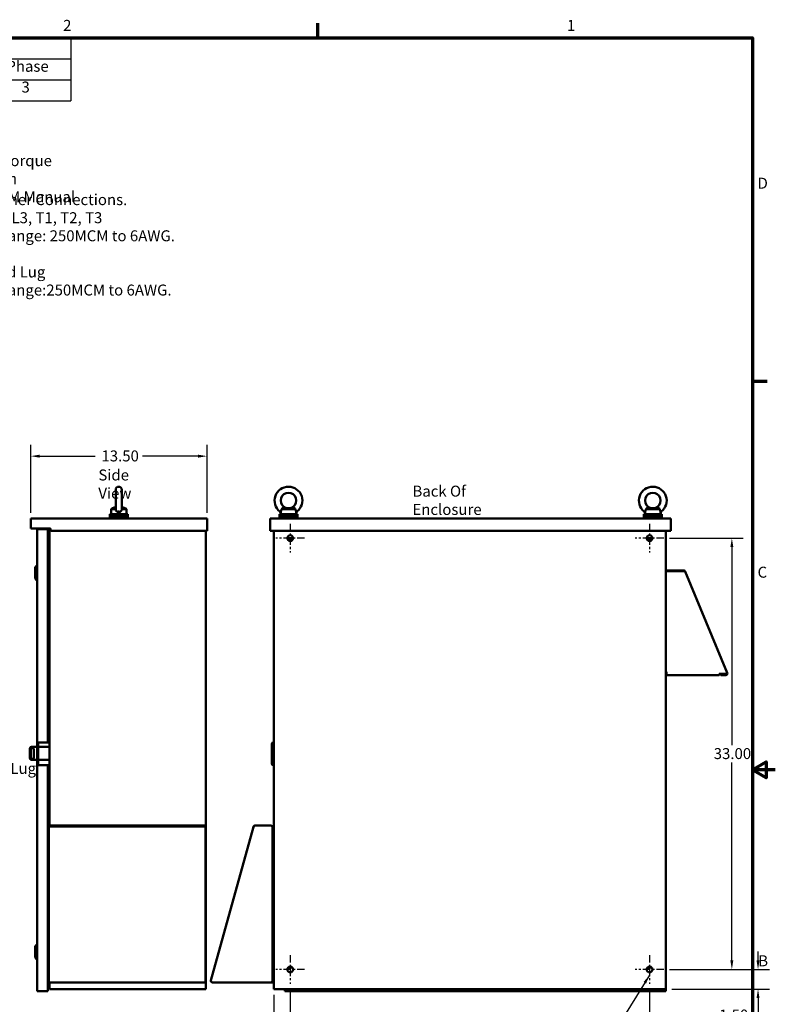
# Model space of a CAD drawing. Units: inches. Extents: x 2.2 to 96.8, y 1.1 to 75.4.
# Drawn here: x 59.6 to 96.8, y 26.7 to 75.1 of the extents above; entities that cross this region are included whole.
import ezdxf

# ---------------------------------------------------------------- set-up
doc = ezdxf.new("R2010")
doc.units = ezdxf.units.IN
doc.header["$LTSCALE"] = 4.5
doc.header["$MEASUREMENT"] = 0
doc.linetypes.add('CHAIN', pattern=[0.7087, 0.4724, -0.0591, 0.1181, -0.0591])
for name, color, linetype, lineweight in [('Border (ANSI)', 7, 'Continuous', 70), ('Center Mark (ANSI)', 7, 'Continuous', 25), ('Dimension (ANSI)', 7, 'Continuous', 25), ('Symbol (ANSI)', 7, 'Continuous', 25), ('Visible (ANSI)', 7, 'Continuous', 50)]:
    doc.layers.add(name, color=color, linetype=linetype, lineweight=lineweight)
doc.styles.add('Note Text (ANSI)', font='tahoma.ttf')
doc.dimstyles.new('Default (ANSI)', dxfattribs={"dimscale": 4.5, "dimtxt": 0.12, "dimasz": 0.098425, "dimexe": 0.125, "dimexo": 0.0625, "dimgap": 0.031496, "dimtad": 0, "dimtih": 1, "dimtoh": 1, "dimrnd": 1e-08, "dimzin": 4, "dimdsep": 46, "dimtxsty": 'Note Text (ANSI)', "dimcen": 0.09, "dimdle": 0.393701, "dimclrd": 256, "dimclre": 256, "dimclrt": 256, "dimadec": 0, "dimazin": 1, "dimtfac": 1, "dimtofl": 0, "dimtmove": 0, "dimatfit": 3, "dimfxl": 1, "dimtolj": 1, "dimtzin": 4, "dimlwd": -1, "dimlwe": -1, "dimarcsym": 0})
doc.dimstyles.new('Default (ANSI)$7', dxfattribs={"dimscale": 4.5, "dimtxt": 0.12, "dimasz": 0.098425, "dimexe": 0.125, "dimexo": 0.0625, "dimgap": 0.031496, "dimtad": 0, "dimtih": 1, "dimtoh": 1, "dimrnd": 1e-08, "dimzin": 4, "dimdsep": 46, "dimtxsty": 'Note Text (ANSI)', "dimcen": 0.09, "dimdle": 0.393701, "dimclrd": 256, "dimclre": 256, "dimclrt": 256, "dimadec": 0, "dimazin": 1, "dimtfac": 1, "dimtofl": 0, "dimtmove": 0, "dimatfit": 3, "dimfxl": 1, "dimtolj": 1, "dimtzin": 4, "dimlwd": -1, "dimlwe": -1, "dimarcsym": 0})

# ---------------------------------------------------------------- blocks, each defined once
blk = doc.blocks.new('Borders Default Border')
at = {"layer": 'Border (ANSI)'}
for p, q in [((16.5, 16.5), (16.5, 16.66)), ((21.25, 12.75), (21.41, 12.75))]:
    blk.add_line(p, q, dxfattribs=at)
at = {"layer": 'Border (ANSI)', "flags": 128}
for points in [[(0.75, 0.5), (0.75, 16.5), (21.25, 16.5), (21.25, 0.5), (0.75, 0.5)], [(21.5, 8.5), (21.25, 8.5), (21.4, 8.587), (21.4, 8.413), (21.25, 8.5)]]:
    blk.add_lwpolyline(points, dxfattribs=at)
at = {"layer": 'Border (ANSI)', "char_height": 0.12, "attachment_point": 7, "style": 'Note Text (ANSI)'}
for s, insert in [('2', (13.714, 16.54)), ('1', (19.223, 16.54)), ('D', (21.306, 14.815)), ('C', (21.306, 10.563)), ('B', (21.313, 6.315))]:
    blk.add_mtext(s, dxfattribs=dict(at, insert=insert))
blk = doc.blocks.new('*D12')
at = {"layer": 'Defpoints', "color": 0, "transparency": 16777216}
for p in [(60.124, 53.679), (60.124, 50.61), (68.796, 50.61)]:
    blk.add_point(p, dxfattribs=at)
at = {"layer": 'Dimension (ANSI)', "transparency": 16777216}
for p, q in [((60.124, 50.891), (60.124, 54.242)), ((68.796, 50.891), (68.796, 54.242)), ((60.567, 53.679), (63.294, 53.679)), ((68.353, 53.679), (65.626, 53.679))]:
    blk.add_line(p, q, dxfattribs=at)
for points in [[(60.567, 53.753), (60.567, 53.605), (60.124, 53.679)], [(68.353, 53.753), (68.353, 53.605), (68.796, 53.679)]]:
    blk.add_solid(points, dxfattribs=at)
at = {"layer": 'Dimension (ANSI)', "transparency": 16777216, "insert": (63.436, 53.961), "char_height": 0.54, "attachment_point": 1, "style": 'Note Text (ANSI)'}
blk.add_mtext('\\A1; \\fTahoma|b0|i0;13.50', dxfattribs=at)
blk = doc.blocks.new('*D13')
at = {"layer": 'Defpoints', "color": 0, "transparency": 16777216}
for p in [(91.271, 49.646), (91.271, 28.432), (94.612, 28.432)]:
    blk.add_point(p, dxfattribs=at)
at = {"layer": 'Dimension (ANSI)', "transparency": 16777216}
for p, q in [((91.552, 49.646), (95.174, 49.646)), ((94.612, 49.203), (94.612, 39.462)), ((94.612, 28.875), (94.612, 38.616)), ((91.552, 28.432), (95.174, 28.432))]:
    blk.add_line(p, q, dxfattribs=at)
for points in [[(94.538, 49.203), (94.685, 49.203), (94.612, 49.646)], [(94.538, 28.875), (94.685, 28.875), (94.612, 28.432)]]:
    blk.add_solid(points, dxfattribs=at)
at = {"layer": 'Dimension (ANSI)', "transparency": 16777216, "insert": (93.721, 39.32), "char_height": 0.54, "attachment_point": 1, "style": 'Note Text (ANSI)'}
blk.add_mtext('\\A1;33.00', dxfattribs=at)
blk = doc.blocks.new('*D14')
at = {"layer": 'Defpoints', "color": 0, "transparency": 16777216}
for p in [(91.271, 28.432), (95.9, 28.432), (91.37, 27.467)]:
    blk.add_point(p, dxfattribs=at)
at = {"layer": 'Dimension (ANSI)', "transparency": 16777216}
for p, q in [((95.9, 28.875), (95.9, 29.317)), ((91.552, 28.432), (96.463, 28.432)), ((91.652, 27.467), (96.463, 27.467)), ((95.9, 27.024), (95.9, 26.178)), ((95.9, 26.178), (95.457, 26.178))]:
    blk.add_line(p, q, dxfattribs=at)
for points in [[(95.826, 28.875), (95.974, 28.875), (95.9, 28.432)], [(95.826, 27.024), (95.974, 27.024), (95.9, 27.467)]]:
    blk.add_solid(points, dxfattribs=at)
at = {"layer": 'Dimension (ANSI)', "transparency": 16777216, "insert": (93.986, 26.459), "char_height": 0.54, "attachment_point": 1, "style": 'Note Text (ANSI)'}
blk.add_mtext('\\A1;1.50', dxfattribs=at)
blk = doc.blocks.new('*D15')
at = {"layer": 'Defpoints', "color": 0, "transparency": 16777216}
for p in [(72.888, 27.728), (90.567, 27.728), (90.567, 25.47)]:
    blk.add_point(p, dxfattribs=at)
at = {"layer": 'Dimension (ANSI)', "transparency": 16777216}
for p, q in [((72.888, 27.446), (72.888, 24.908)), ((90.567, 27.446), (90.567, 24.908)), ((73.331, 25.47), (80.697, 25.47)), ((90.124, 25.47), (82.758, 25.47))]:
    blk.add_line(p, q, dxfattribs=at)
for points in [[(73.331, 25.544), (73.331, 25.396), (72.888, 25.47)], [(90.124, 25.544), (90.124, 25.396), (90.567, 25.47)]]:
    blk.add_solid(points, dxfattribs=at)
at = {"layer": 'Dimension (ANSI)', "transparency": 16777216, "insert": (80.839, 25.751), "char_height": 0.54, "attachment_point": 1, "style": 'Note Text (ANSI)'}
blk.add_mtext('\\A1;27.50', dxfattribs=at)
blk = doc.blocks.new('*D16')
at = {"layer": 'Defpoints', "color": 0, "transparency": 16777216}
for p in [(72.888, 27.728), (72.085, 27.467), (72.888, 25.47)]:
    blk.add_point(p, dxfattribs=at)
at = {"layer": 'Dimension (ANSI)', "transparency": 16777216}
for p, q in [((72.085, 27.186), (72.085, 24.908)), ((72.888, 27.446), (72.888, 24.908)), ((71.642, 25.47), (70.938, 25.47)), ((73.331, 25.47), (73.774, 25.47))]:
    blk.add_line(p, q, dxfattribs=at)
for points in [[(71.642, 25.544), (71.642, 25.396), (72.085, 25.47)], [(73.331, 25.544), (73.331, 25.396), (72.888, 25.47)]]:
    blk.add_solid(points, dxfattribs=at)
at = {"layer": 'Dimension (ANSI)', "transparency": 16777216, "insert": (69.476, 25.751), "char_height": 0.54, "attachment_point": 1, "style": 'Note Text (ANSI)'}
blk.add_mtext('\\A1;1.25', dxfattribs=at)
blk = doc.blocks.new('Table3')
at = {"layer": 'Symbol (ANSI)'}
for p, q in [((8.689, 16.5), (13.797, 16.5)), ((8.689, 16.5), (8.689, 16.271)), ((13.797, 16.5), (13.797, 16.271)), ((8.689, 16.271), (13.797, 16.271)), ((8.689, 16.271), (8.689, 16.043)), ((9.087, 16.271), (9.087, 16.043)), ((9.663, 16.271), (9.663, 16.043)), ((10.466, 16.271), (10.466, 16.043)), ((11.97, 16.271), (11.97, 16.043)), ((12.418, 16.271), (12.418, 16.043)), ((12.797, 16.271), (12.797, 16.043)), ((13.797, 16.271), (13.797, 16.043)), ((8.689, 16.043), (13.797, 16.043)), ((8.689, 16.043), (8.689, 15.814)), ((9.087, 16.043), (9.087, 15.814)), ((9.663, 16.043), (9.663, 15.814)), ((10.466, 16.043), (10.466, 15.814)), ((11.97, 16.043), (11.97, 15.814)), ((12.418, 16.043), (12.418, 15.814)), ((12.797, 16.043), (12.797, 15.814)), ((13.797, 16.043), (13.797, 15.814)), ((8.689, 15.814), (13.797, 15.814))]:
    blk.add_line(p, q, dxfattribs=at)
at = {"layer": 'Symbol (ANSI)', "char_height": 0.12, "attachment_point": 7, "style": 'Note Text (ANSI)'}
for s, insert in [('Unit Specifications', (10.588, 16.306)), ('HP', (8.799, 16.097)), ('kVar', (9.223, 16.093)), ('Harmonic', (9.731, 16.096)), ('Volt', (12.052, 16.093)), ('HZ.', (12.492, 16.097)), ('Phase', (13.094, 16.093)), ('Maximum Amps (A)', (10.513, 16.078)), ('125', (8.771, 15.866)), ('20', (9.294, 15.866)), ('5TH', (9.926, 15.867)), ('156', (11.101, 15.866)), ('480', (12.062, 15.866)), ('60', (12.524, 15.866)), ('3', (13.259, 15.866))]:
    blk.add_mtext(s, dxfattribs=dict(at, insert=insert))

msp = doc.modelspace()

# ---------------------------------------------------------------- linework, layer by layer
at = {"layer": 'Center Mark (ANSI)', "linetype": 'CHAIN', "ltscale": 0.1737}
for p, q in [((72.8883, 50.3498), (72.8883, 48.942)), ((90.5668, 50.3498), (90.5668, 48.942)), ((73.5922, 49.6459), (72.1843, 49.6459)), ((91.2707, 49.6459), (89.8629, 49.6459)), ((72.8883, 29.1356), (72.8883, 27.7277)), ((90.5668, 29.1356), (90.5668, 27.7277)), ((73.5922, 28.4316), (72.1843, 28.4316)), ((91.2707, 28.4316), (89.8629, 28.4316))]:
    msp.add_line(p, q, dxfattribs=at)
at = {"layer": 'Visible (ANSI)'}
for p, q in [((64.2988, 52.0258), (64.2988, 51.0838)), ((64.6025, 51.0838), (64.6025, 52.0258)), ((64.1216, 51.1147), (64.071, 51.0767)), ((64.071, 51.0767), (64.2993, 51.0767)), ((64.071, 50.8236), (64.071, 51.0767)), ((64.602, 51.0767), (64.8303, 51.0767)), ((64.7797, 51.1147), (64.8303, 51.0767)), ((64.8303, 50.8236), (64.8303, 51.0767)), ((72.4527, 51.0767), (73.149, 51.0767)), ((90.3755, 51.0767), (91.0718, 51.0767)), ((60.1242, 50.6102), (60.1242, 50.1281)), ((60.1242, 50.6102), (68.7964, 50.6102)), ((64.8942, 50.8236), (64.0071, 50.8236)), ((64.0071, 50.8236), (64.0071, 50.7561)), ((64.8942, 50.7561), (64.0071, 50.7561)), ((64.0071, 50.7561), (64.0071, 50.6886)), ((64.8942, 50.7561), (64.0071, 50.7561)), ((64.8942, 50.6886), (64.0071, 50.6886)), ((64.0071, 50.6886), (64.0071, 50.6211)), ((64.8942, 50.6886), (64.0071, 50.6886)), ((64.0071, 50.6211), (64.8942, 50.6211)), ((64.0071, 50.6102), (64.0071, 50.6211)), ((64.8942, 50.6211), (64.0071, 50.6211)), ((64.8942, 50.8236), (64.8942, 50.7561)), ((64.8942, 50.7561), (64.8942, 50.6886)), ((64.8942, 50.6886), (64.8942, 50.6211)), ((64.8942, 50.6102), (64.8942, 50.6211)), ((68.7964, 50.6102), (68.7964, 50.0085)), ((71.9073, 50.6102), (71.9073, 50.0085)), ((71.9073, 50.6102), (91.6173, 50.6102)), ((73.2444, 50.8236), (72.3573, 50.8236)), ((72.3573, 50.8236), (72.3573, 50.7561)), ((73.2444, 50.7561), (72.3573, 50.7561)), ((72.3573, 50.7561), (72.3573, 50.6886)), ((73.2444, 50.7561), (72.3573, 50.7561)), ((73.2444, 50.6886), (72.3573, 50.6886)), ((72.3573, 50.6886), (72.3573, 50.6211)), ((73.2444, 50.6886), (72.3573, 50.6886)), ((72.3573, 50.6211), (73.2444, 50.6211)), ((72.3573, 50.6102), (72.3573, 50.6211)), ((73.2444, 50.6211), (72.3573, 50.6211)), ((73.1805, 50.8236), (73.1805, 50.8471)), ((73.2444, 50.8236), (73.2444, 50.7561)), ((73.2444, 50.7561), (73.2444, 50.6886)), ((73.2444, 50.6886), (73.2444, 50.6211)), ((73.2444, 50.6102), (73.2444, 50.6211)), ((91.1673, 50.8236), (90.2801, 50.8236)), ((90.2801, 50.8236), (90.2801, 50.7561)), ((91.1673, 50.7561), (90.2801, 50.7561)), ((90.2801, 50.7561), (90.2801, 50.6886)), ((91.1673, 50.7561), (90.2801, 50.7561)), ((91.1673, 50.6886), (90.2801, 50.6886)), ((90.2801, 50.6886), (90.2801, 50.6211)), ((91.1673, 50.6886), (90.2801, 50.6886)), ((90.2801, 50.6211), (91.1673, 50.6211)), ((90.2801, 50.6102), (90.2801, 50.6211)), ((91.1673, 50.6211), (90.2801, 50.6211)), ((91.1033, 50.8236), (91.1033, 50.8471)), ((91.1673, 50.8236), (91.1673, 50.7561)), ((91.1673, 50.7561), (91.1673, 50.6886)), ((91.1673, 50.6886), (91.1673, 50.6211)), ((91.1673, 50.6102), (91.1673, 50.6211)), ((91.6173, 50.6102), (91.6173, 50.0085)), ((60.1242, 50.1281), (61.0581, 50.1281)), ((60.4338, 50.0279), (60.4338, 50.1082)), ((60.4371, 50.1082), (60.4338, 50.1082)), ((60.4338, 48.3404), (60.4338, 50.0279)), ((60.4371, 50.1082), (60.4371, 50.0895)), ((60.4371, 50.0895), (60.5316, 50.0895)), ((60.4371, 50.0895), (60.4371, 39.6013)), ((60.9693, 50.0895), (60.5316, 50.0895)), ((60.9693, 50.0393), (60.9693, 50.0895)), ((60.9693, 50.0895), (60.9693, 50.0895)), ((60.9693, 50.0895), (60.9693, 39.6013)), ((60.9693, 50.0393), (60.9693, 50.0393)), ((61.0465, 50.1281), (61.0465, 39.3833)), ((61.0966, 50.0895), (61.0966, 50.0471)), ((61.1352, 50.0085), (68.7964, 50.0085)), ((68.7269, 50.0085), (68.7269, 27.4673)), ((71.9073, 50.0085), (91.6173, 50.0085)), ((72.0847, 50.0085), (72.0847, 27.4673)), ((91.3704, 50.0085), (91.3704, 27.4673)), ((91.3704, 50.0085), (91.3704, 48.016)), ((60.9963, 49.6961), (60.9693, 49.6961)), ((61.0465, 49.6459), (60.9963, 49.6459)), ((73.0297, 49.6459), (72.788, 49.6459)), ((72.8883, 49.5045), (72.8883, 49.6459)), ((90.6671, 49.6459), (90.4254, 49.6459)), ((90.5668, 49.6459), (90.5668, 49.5045)), ((60.3358, 48.2143), (60.4118, 48.2903)), ((60.3358, 47.6575), (60.3358, 48.2143)), ((60.4118, 47.5816), (60.4118, 48.2903)), ((60.4118, 48.2903), (60.4371, 48.2903)), ((60.4338, 48.2903), (60.4338, 48.3404)), ((91.3704, 48.016), (91.4437, 48.016)), ((91.4083, 48.0545), (92.246, 48.0545)), ((91.4083, 48.0545), (91.4083, 48.0192)), ((92.246, 48.0192), (91.4083, 48.0192)), ((92.2314, 48.016), (91.4437, 48.016)), ((92.2694, 48.0112), (92.2909, 48.0393)), ((92.3096, 48.0184), (92.299, 48.0121)), ((92.3114, 48.016), (92.301, 48.0116)), ((92.3114, 48.0159), (92.3143, 48.0089)), ((92.3143, 48.0089), (94.381, 43.0139)), ((60.3358, 47.6575), (60.4118, 47.5816)), ((60.4118, 47.5816), (60.4371, 47.5816)), ((91.3704, 43.0242), (91.4437, 43.0242)), ((93.9881, 42.9117), (91.3704, 42.9117)), ((91.3704, 42.9117), (91.3704, 27.3645)), ((93.9881, 42.98), (94.315, 42.98)), ((93.9881, 42.98), (93.9881, 42.9117)), ((93.9881, 42.946), (93.9901, 42.946)), ((93.9901, 42.98), (93.9901, 42.946)), ((94.0652, 42.946), (93.9901, 42.946)), ((94.3127, 42.947), (94.0652, 42.947)), ((94.0652, 42.947), (94.0652, 42.9117)), ((94.0652, 42.9117), (94.3127, 42.9117)), ((94.1136, 42.947), (94.1136, 42.98)), ((94.1907, 42.98), (94.1907, 42.947)), ((94.3039, 42.947), (94.3039, 42.98)), ((94.3846, 42.9757), (94.3569, 42.9642)), ((94.381, 43.0139), (94.395, 42.98)), ((94.395, 42.98), (94.3846, 42.9757)), ((60.4326, 40.3263), (60.4326, 39.3833)), ((60.4326, 40.3263), (60.4371, 40.3263)), ((60.0822, 38.8208), (60.0822, 39.303)), ((60.1222, 38.8613), (60.1222, 39.2504)), ((60.1626, 39.3833), (60.4371, 39.3833)), ((60.2699, 39.2504), (60.2699, 38.8613)), ((60.4872, 39.6013), (60.4371, 39.6013)), ((60.4371, 39.5209), (60.4371, 39.6013)), ((60.4371, 39.5209), (60.4371, 38.5566)), ((60.4872, 39.6013), (60.4872, 39.5209)), ((60.5373, 39.6013), (60.4872, 39.6013)), ((60.4872, 38.5566), (60.4872, 39.5209)), ((60.4872, 39.3833), (61.0465, 39.3833)), ((60.5373, 39.6013), (61.0465, 39.6013)), ((61.0465, 39.3833), (61.0465, 38.7405)), ((71.9754, 38.5566), (71.9754, 39.5209)), ((72.0557, 39.6013), (72.0847, 39.6013)), ((60.4371, 38.7405), (60.1626, 38.7405)), ((60.4326, 38.7405), (60.4326, 38.0763)), ((60.4371, 38.4763), (60.4371, 38.5566)), ((60.4872, 38.4763), (60.4371, 38.4763)), ((60.4371, 38.4763), (60.4371, 27.3645)), ((61.0465, 38.7405), (60.4872, 38.7405)), ((60.4872, 38.5566), (60.4872, 38.4763)), ((60.4872, 38.4763), (60.5373, 38.4763)), ((60.5373, 38.4763), (61.0465, 38.4763)), ((60.9693, 38.4763), (60.9693, 27.3645)), ((61.0465, 38.7405), (61.0465, 35.506)), ((72.0847, 38.4763), (72.0557, 38.4763)), ((60.4371, 37.9125), (60.4306, 37.9125)), ((60.4306, 37.9125), (60.4306, 35.9864)), ((60.4371, 38.0763), (60.4326, 38.0763)), ((60.4371, 35.9864), (60.4306, 35.9864)), ((61.0046, 35.4543), (61.0046, 35.4386)), ((61.0046, 35.4386), (61.0046, 27.8721)), ((61.0625, 35.5082), (68.661, 35.5082)), ((61.0625, 35.4696), (68.661, 35.4696)), ((68.7189, 35.4503), (68.7189, 35.4462)), ((68.7189, 35.4431), (68.7189, 35.4462)), ((68.7189, 35.4431), (68.7189, 35.4419)), ((68.7189, 35.4404), (68.7189, 35.4419)), ((68.7189, 35.4386), (68.7189, 35.4404)), ((68.7189, 27.8721), (68.7189, 35.4386)), ((71.0714, 35.4539), (68.9843, 27.8875)), ((71.0757, 35.4696), (71.0714, 35.4539)), ((71.0757, 35.4696), (71.0766, 35.4694)), ((71.0766, 35.4694), (71.0774, 35.4692)), ((71.9381, 35.5082), (71.1426, 35.5082)), ((72.0847, 35.4616), (72.012, 35.4616)), ((72.012, 35.4343), (72.012, 35.4616)), ((72.012, 27.7939), (72.012, 35.4343)), ((72.0847, 35.1466), (72.012, 35.1466)), ((72.012, 35.1466), (72.0847, 35.1466)), ((60.3358, 29.5715), (60.4118, 29.6474)), ((60.3358, 29.0147), (60.3358, 29.5715)), ((60.4118, 28.9387), (60.4118, 29.6474)), ((60.4118, 29.6474), (60.4371, 29.6474)), ((60.3358, 29.0147), (60.4118, 28.9387)), ((60.4118, 28.9387), (60.4371, 28.9387)), ((60.9963, 28.4843), (60.9693, 28.4843)), ((60.9963, 28.5345), (61.0046, 28.5345)), ((72.7912, 28.5345), (72.9853, 28.5345)), ((72.8883, 28.5345), (72.8883, 28.5731)), ((90.4697, 28.5345), (90.6639, 28.5345)), ((90.5668, 28.5731), (90.5668, 28.5345)), ((61.0046, 27.8518), (61.0046, 27.8721)), ((61.0465, 27.7962), (61.0465, 27.4673)), ((61.0625, 27.7939), (68.661, 27.7939)), ((68.7189, 27.8721), (68.7189, 27.8518)), ((69.0556, 27.7939), (72.012, 27.7939)), ((72.012, 27.7939), (71.9542, 27.8518)), ((72.012, 27.9145), (72.0847, 27.9145)), ((60.5316, 27.3645), (60.4371, 27.3645)), ((60.5316, 27.3645), (60.9693, 27.3645)), ((60.9693, 27.3645), (60.9693, 27.4146)), ((60.9693, 27.4146), (60.9693, 27.4146)), ((60.9693, 27.3645), (60.9693, 27.3645)), ((61.1468, 27.4673), (61.0465, 27.4673)), ((61.1468, 27.4673), (68.7269, 27.4673)), ((72.0847, 27.4673), (91.3704, 27.4673)), ((72.6183, 27.4673), (72.6183, 27.3645)), ((72.6183, 27.3645), (72.6684, 27.3645)), ((72.6684, 27.4673), (72.6684, 27.3645)), ((72.6684, 27.3645), (72.7185, 27.3645)), ((72.7185, 27.3645), (72.7185, 27.4146)), ((72.7185, 27.4146), (91.2701, 27.4146)), ((91.2701, 27.3645), (72.7185, 27.3645)), ((91.2701, 27.4146), (91.2701, 27.3645)), ((91.2701, 27.3645), (91.3203, 27.3645)), ((91.3203, 27.4673), (91.3203, 27.3645)), ((91.3203, 27.3645), (91.3704, 27.3645))]:
    msp.add_line(p, q, dxfattribs=at)
for centre in [(72.8883, 49.6459), (90.5668, 49.6459), (72.8883, 28.4316), (90.5668, 28.4316)]:
    msp.add_circle(centre, 0.1414, dxfattribs=at)
for centre, radius, start, end in [((64.4507, 52.0258), 0.1519, 0, 180), ((72.8008, 51.4943), 0.6834, 307.31546, 231.86759), ((72.8008, 51.4943), 0.3796, 306.8699, 233.1301), ((90.7237, 51.4943), 0.6834, 307.31546, 231.86759), ((90.7237, 51.4943), 0.3796, 306.8699, 233.1301), ((63.8544, 50.7075), 0.6074, 11.0216, 21.48593), ((65.0469, 50.7075), 0.6074, 158.51407, 168.9784), ((71.825, 50.7075), 0.6074, 11.0216, 24.23226), ((73.7716, 50.7075), 0.6074, 156.38293, 166.71071), ((89.7478, 50.7075), 0.6074, 11.0216, 24.23226), ((91.6945, 50.7075), 0.6074, 156.38293, 166.71071), ((61.0079, 50.0895), 0.0386, 0, 90), ((61.0581, 50.0895), 0.0386, 0, 90), ((61.1352, 50.0471), 0.0386, 180, 270), ((60.9963, 49.7462), 0.0501, 270, 0), ((91.4437, 47.9806), 0.0739, 118.57188, 151.42812), ((91.4437, 47.9806), 0.0386, 90, 113.55647), ((92.246, 47.9806), 0.0739, 52.61385, 90), ((92.246, 47.9806), 0.0386, 52.61385, 90), ((92.246, 47.9806), 0.0739, 28.43715, 30.74885), ((94.3127, 42.9856), 0.0739, 270, 352.74393), ((94.3127, 42.9856), 0.0386, 270, 334.56355), ((60.1626, 39.303), 0.0804, 90, 180), ((60.2026, 39.2504), 0.0804, 94.65083, 180), ((60.1896, 39.2504), 0.0804, 0, 85.34917), ((72.0557, 39.5209), 0.0804, 90, 180), ((60.1626, 38.8208), 0.0804, 180, 270), ((60.2026, 38.8613), 0.0804, 180, 265.34917), ((60.1896, 38.8613), 0.0804, 274.65083, 0), ((72.0557, 38.5566), 0.0804, 180, 270), ((61.0625, 35.4503), 0.0579, 90, 174.7297), ((68.661, 35.4503), 0.0579, 0, 90), ((68.661, 35.4113), 0.0579, 326.28212, 0), ((71.1426, 35.4343), 0.0739, 146.85008, 151.85342), ((71.1426, 35.4343), 0.0739, 90, 132.07837), ((71.9381, 35.4343), 0.0739, 0, 90), ((60.9963, 28.4342), 0.0501, 80.50671, 90), ((61.0625, 27.8518), 0.0579, 180, 270), ((68.661, 27.8518), 0.0579, 270, 0), ((69.0556, 27.8678), 0.0739, 164.57937, 270)]:
    msp.add_arc(centre, radius, start, end, dxfattribs=at)
for centre, start_param, end_param in [((61.0625, 35.4543), 4.712389, 6.2831853), ((68.661, 35.4543), 4.5349877, 4.712389)]:
    msp.add_ellipse(centre, major_axis=(-0.0579, 0), ratio=0.2659033, start_param=start_param, end_param=end_param, dxfattribs=at)
for points, knots in [([(64.1216, 51.1147), (64.1216, 51.1147), (64.1248, 51.116), (64.1371, 51.1209), (64.1462, 51.1244), (64.1673, 51.1324), (64.1815, 51.1375), (64.2129, 51.1483), (64.2301, 51.1538), (64.2626, 51.1634), (64.2803, 51.1681), (64.2988, 51.1724)], [5.0357858, 5.0357858, 5.0357858, 5.0357858, 5.2405619, 5.2405619, 5.4453381, 5.4453381, 5.6759774, 5.6759774, 5.9066166, 5.9066166, 6.1318173, 6.1318173, 6.1318173, 6.1318173]), ([(64.2988, 51.0838), (64.2988, 51.0827), (64.2988, 51.0815), (64.299, 51.0791), (64.2991, 51.0779), (64.2993, 51.0767)], [-0.969328799, -0.969328799, -0.969328799, -0.969328799, -0.944895189, -0.944895189, -0.919005897, -0.919005897, -0.919005897, -0.919005897]), ([(64.42, 50.9291), (64.4111, 50.9308), (64.4024, 50.9333), (64.376, 50.9434), (64.3598, 50.9535), (64.3323, 50.9798), (64.3216, 50.9954), (64.3054, 51.0324), (64.301, 51.0532), (64.2994, 51.0754), (64.2993, 51.076), (64.2993, 51.0767)], [3.5204969, 3.5204969, 3.5204969, 3.5204969, 3.6680721, 3.6680721, 3.9815025, 3.9815025, 4.2947377, 4.2947377, 4.6395737, 4.6395737, 4.6505122, 4.6505122, 4.6505122, 4.6505122]), ([(64.4196, 50.93), (64.4195, 50.9305), (64.4193, 50.9309), (64.4181, 50.9348), (64.418, 50.9382), (64.4196, 50.944), (64.4212, 50.9465), (64.4256, 50.9506), (64.4283, 50.9522), (64.4345, 50.9547), (64.4379, 50.9556), (64.4452, 50.9567), (64.4489, 50.9569), (64.4566, 50.9567), (64.4604, 50.9562), (64.4676, 50.9545), (64.4709, 50.9532), (64.4769, 50.9498), (64.4792, 50.9475), (64.4827, 50.9419), (64.4833, 50.9385), (64.4827, 50.9333), (64.4823, 50.9317), (64.4817, 50.93)], [-0.69136103, -0.69136103, -0.69136103, -0.69136103, -0.68255627, -0.68255627, -0.61956726, -0.61956726, -0.56583673, -0.56583673, -0.51901196, -0.51901196, -0.47558924, -0.47558924, -0.43295606, -0.43295606, -0.38868331, -0.38868331, -0.3407624, -0.3407624, -0.28449444, -0.28449444, -0.21511854, -0.21511854, -0.18234459, -0.18234459, -0.18234459, -0.18234459]), ([(64.602, 51.0767), (64.602, 51.076), (64.6019, 51.0754), (64.6003, 51.0532), (64.5959, 51.0324), (64.5797, 50.9954), (64.569, 50.9798), (64.5415, 50.9535), (64.5253, 50.9434), (64.4989, 50.9333), (64.4902, 50.9308), (64.4813, 50.9291)], [2.0570661, 2.0570661, 2.0570661, 2.0570661, 2.0680046, 2.0680046, 2.4128406, 2.4128406, 2.7260758, 2.7260758, 3.0395062, 3.0395062, 3.1870814, 3.1870814, 3.1870814, 3.1870814]), ([(64.6025, 51.1724), (64.6211, 51.1681), (64.6387, 51.1634), (64.6712, 51.1538), (64.6885, 51.1483), (64.7199, 51.1375), (64.734, 51.1324), (64.7551, 51.1244), (64.7642, 51.1209), (64.7765, 51.116), (64.7797, 51.1147), (64.7797, 51.1147)], [0.5825637, 0.5825637, 0.5825637, 0.5825637, 0.8077644, 0.8077644, 1.0384037, 1.0384037, 1.2690429, 1.2690429, 1.4738191, 1.4738191, 1.6785953, 1.6785953, 1.6785953, 1.6785953]), ([(72.3789, 50.9568), (72.3789, 50.9568), (72.3789, 50.9568), (72.3792, 50.9567), (72.3801, 50.9562), (72.3834, 50.9545), (72.3857, 50.9532), (72.3917, 50.9498), (72.3955, 50.9475), (72.4043, 50.9419), (72.4094, 50.9385), (72.4167, 50.9333), (72.419, 50.9317), (72.4212, 50.93)], [-0.44065906, -0.44065906, -0.44065906, -0.44065906, -0.43295606, -0.43295606, -0.38868331, -0.38868331, -0.3407624, -0.3407624, -0.28449444, -0.28449444, -0.21511854, -0.21511854, -0.18234459, -0.18234459, -0.18234459, -0.18234459]), ([(72.4212, 50.93), (72.4214, 50.9298), (72.4216, 50.9297), (72.422, 50.9294), (72.4222, 50.9292), (72.4224, 50.9291)], [-0.0063239942, -0.0063239942, -0.0063239942, -0.0063239942, -0.0031534756, -0.0031534756, -0.0000265533, -0.0000265533, -0.0000265533, -0.0000265533]), ([(72.4224, 50.9291), (72.4219, 50.9121), (72.4216, 50.8948), (72.4212, 50.8597), (72.4212, 50.842), (72.4212, 50.8239), (72.4212, 50.8238), (72.4212, 50.8236)], [-0.43290098, -0.43290098, -0.43290098, -0.43290098, -0.21647329, -0.21647329, 0, 0, 0.00172285, 0.00172285, 0.00172285, 0.00172285]), ([(72.4527, 51.0767), (72.4526, 51.076), (72.4526, 51.0754), (72.4519, 51.0532), (72.4499, 51.0324), (72.4437, 50.9954), (72.4398, 50.9798), (72.432, 50.9535), (72.4282, 50.9434), (72.4242, 50.9333), (72.4232, 50.9308), (72.4224, 50.9291)], [2.0570661, 2.0570661, 2.0570661, 2.0570661, 2.0680046, 2.0680046, 2.4128406, 2.4128406, 2.7260758, 2.7260758, 3.0395062, 3.0395062, 3.1872307, 3.1872307, 3.1872307, 3.1872307]), ([(72.4527, 51.0767), (72.4623, 51.0831), (72.4719, 51.0897), (72.4965, 51.1077), (72.5107, 51.1192), (72.5354, 51.1419), (72.5456, 51.1528), (72.5613, 51.1719), (72.5665, 51.1798), (72.5719, 51.1886), (72.5731, 51.1906), (72.573, 51.1906)], [-2.9307944, -2.9307944, -2.9307944, -2.9307944, -2.7931139, -2.7931139, -2.5668958, -2.5668958, -2.3397714, -2.3397714, -2.1050378, -2.1050378, -1.9248489, -1.9248489, -1.9248489, -1.9248489]), ([(72.573, 51.1906), (72.573, 51.1906), (72.5771, 51.1874), (72.5943, 51.1756), (72.6075, 51.1671), (72.6326, 51.1538), (72.644, 51.1483), (72.6703, 51.1375), (72.6853, 51.1324), (72.7143, 51.1244), (72.7305, 51.1209), (72.7651, 51.116), (72.7836, 51.1147), (72.8181, 51.1147), (72.8365, 51.116), (72.8711, 51.1209), (72.8873, 51.1244), (72.9164, 51.1324), (72.9313, 51.1375), (72.9576, 51.1483), (72.969, 51.1538), (72.9942, 51.1671), (73.0073, 51.1756), (73.0246, 51.1874), (73.0286, 51.1906), (73.0286, 51.1906)], [0, 0, 0, 0, 0.4038822, 0.4038822, 0.8077644, 0.8077644, 1.0384037, 1.0384037, 1.2690429, 1.2690429, 1.4738191, 1.4738191, 1.6785953, 1.6785953, 1.8833714, 1.8833714, 2.0881476, 2.0881476, 2.3187869, 2.3187869, 2.5494261, 2.5494261, 2.9533083, 2.9533083, 3.3571905, 3.3571905, 3.3571905, 3.3571905]), ([(73.0286, 51.1906), (73.0286, 51.1906), (73.0287, 51.1905), (73.0298, 51.1886), (73.0325, 51.1838), (73.0425, 51.1694), (73.0495, 51.1603), (73.0688, 51.1394), (73.0809, 51.1279), (73.1098, 51.104), (73.1265, 51.0918), (73.1454, 51.0791), (73.1472, 51.0779), (73.149, 51.0767)], [-1.9248489, -1.9248489, -1.9248489, -1.9248489, -1.8721331, -1.8721331, -1.6393448, -1.6393448, -1.4173661, -1.4173661, -1.1888588, -1.1888588, -0.9448952, -0.9448952, -0.9190059, -0.9190059, -0.9190059, -0.9190059]), ([(73.1793, 50.929), (73.1785, 50.9307), (73.1775, 50.9332), (73.1735, 50.9434), (73.1697, 50.9535), (73.1618, 50.9798), (73.158, 50.9954), (73.1517, 51.0324), (73.1497, 51.0532), (73.149, 51.0754), (73.149, 51.076), (73.149, 51.0767)], [3.519049, 3.519049, 3.519049, 3.519049, 3.6680721, 3.6680721, 3.9815025, 3.9815025, 4.2947377, 4.2947377, 4.6395737, 4.6395737, 4.6505122, 4.6505122, 4.6505122, 4.6505122]), ([(73.1793, 50.929), (73.1827, 50.9315), (73.1863, 50.9339), (73.1937, 50.9387), (73.1975, 50.9411), (73.204, 50.9449), (73.2068, 50.9464), (73.2111, 50.9488), (73.2128, 50.9497), (73.2146, 50.9506), (73.2151, 50.9509), (73.2151, 50.9509)], [-0.63468695, -0.63468695, -0.63468695, -0.63468695, -0.58768915, -0.58768915, -0.53654328, -0.53654328, -0.49181248, -0.49181248, -0.45035785, -0.45035785, -0.41651798, -0.41651798, -0.41651798, -0.41651798]), ([(73.1793, 50.929), (73.1797, 50.9153), (73.18, 50.9019), (73.1804, 50.8705), (73.1804, 50.8584), (73.1805, 50.8502), (73.1805, 50.8489), (73.1805, 50.8478), (73.1805, 50.8475), (73.1805, 50.8473), (73.1805, 50.8472), (73.1805, 50.8471), (73.1805, 50.8471), (73.1805, 50.8471)], [5.16297664, 5.16297664, 5.16297664, 5.16297664, 5.30396904, 5.30396904, 5.46494148, 5.46494148, 5.51376344, 5.51376344, 5.53047261, 5.53047261, 5.54097207, 5.54097207, 5.54447219, 5.54447219, 5.54447219, 5.54447219]), ([(90.3017, 50.9568), (90.3017, 50.9568), (90.3018, 50.9568), (90.302, 50.9567), (90.303, 50.9562), (90.3062, 50.9545), (90.3085, 50.9532), (90.3146, 50.9498), (90.3183, 50.9475), (90.3272, 50.9419), (90.3323, 50.9385), (90.3395, 50.9333), (90.3418, 50.9317), (90.344, 50.93)], [-0.44065906, -0.44065906, -0.44065906, -0.44065906, -0.43295606, -0.43295606, -0.38868331, -0.38868331, -0.3407624, -0.3407624, -0.28449444, -0.28449444, -0.21511854, -0.21511854, -0.18234459, -0.18234459, -0.18234459, -0.18234459]), ([(90.344, 50.93), (90.3443, 50.9298), (90.3445, 50.9297), (90.3449, 50.9294), (90.3451, 50.9292), (90.3453, 50.9291)], [-0.0063239942, -0.0063239942, -0.0063239942, -0.0063239942, -0.0031534756, -0.0031534756, -0.0000265533, -0.0000265533, -0.0000265533, -0.0000265533]), ([(90.3453, 50.9291), (90.3447, 50.9121), (90.3444, 50.8948), (90.3441, 50.8597), (90.344, 50.842), (90.344, 50.8239), (90.344, 50.8238), (90.344, 50.8236)], [-0.43290098, -0.43290098, -0.43290098, -0.43290098, -0.21647329, -0.21647329, 0, 0, 0.00172285, 0.00172285, 0.00172285, 0.00172285]), ([(90.3755, 51.0767), (90.3755, 51.076), (90.3755, 51.0754), (90.3748, 51.0532), (90.3728, 51.0324), (90.3665, 50.9954), (90.3627, 50.9798), (90.3548, 50.9535), (90.351, 50.9434), (90.347, 50.9333), (90.346, 50.9308), (90.3453, 50.9291)], [2.0570661, 2.0570661, 2.0570661, 2.0570661, 2.0680046, 2.0680046, 2.4128406, 2.4128406, 2.7260758, 2.7260758, 3.0395062, 3.0395062, 3.1872307, 3.1872307, 3.1872307, 3.1872307]), ([(90.3755, 51.0767), (90.3852, 51.0831), (90.3948, 51.0897), (90.4193, 51.1077), (90.4335, 51.1192), (90.4583, 51.1419), (90.4684, 51.1528), (90.4841, 51.1719), (90.4893, 51.1798), (90.4948, 51.1886), (90.4959, 51.1906), (90.4959, 51.1906)], [-2.9307944, -2.9307944, -2.9307944, -2.9307944, -2.7931139, -2.7931139, -2.5668958, -2.5668958, -2.3397714, -2.3397714, -2.1050378, -2.1050378, -1.9248489, -1.9248489, -1.9248489, -1.9248489]), ([(90.4959, 51.1906), (90.4959, 51.1906), (90.4999, 51.1874), (90.5172, 51.1756), (90.5303, 51.1671), (90.5555, 51.1538), (90.5669, 51.1483), (90.5932, 51.1375), (90.6081, 51.1324), (90.6372, 51.1244), (90.6534, 51.1209), (90.688, 51.116), (90.7064, 51.1147), (90.741, 51.1147), (90.7594, 51.116), (90.794, 51.1209), (90.8102, 51.1244), (90.8392, 51.1324), (90.8542, 51.1375), (90.8805, 51.1483), (90.8919, 51.1538), (90.917, 51.1671), (90.9302, 51.1756), (90.9474, 51.1874), (90.9515, 51.1906), (90.9515, 51.1906)], [0, 0, 0, 0, 0.4038822, 0.4038822, 0.8077644, 0.8077644, 1.0384037, 1.0384037, 1.2690429, 1.2690429, 1.4738191, 1.4738191, 1.6785953, 1.6785953, 1.8833714, 1.8833714, 2.0881476, 2.0881476, 2.3187869, 2.3187869, 2.5494261, 2.5494261, 2.9533083, 2.9533083, 3.3571905, 3.3571905, 3.3571905, 3.3571905]), ([(90.9515, 51.1906), (90.9515, 51.1906), (90.9516, 51.1905), (90.9526, 51.1886), (90.9554, 51.1838), (90.9653, 51.1694), (90.9724, 51.1603), (90.9917, 51.1394), (91.0038, 51.1279), (91.0327, 51.104), (91.0493, 51.0918), (91.0682, 51.0791), (91.07, 51.0779), (91.0718, 51.0767)], [-1.9248489, -1.9248489, -1.9248489, -1.9248489, -1.8721331, -1.8721331, -1.6393448, -1.6393448, -1.4173661, -1.4173661, -1.1888588, -1.1888588, -0.9448952, -0.9448952, -0.9190059, -0.9190059, -0.9190059, -0.9190059]), ([(91.1021, 50.929), (91.1014, 50.9307), (91.1004, 50.9332), (91.0964, 50.9434), (91.0926, 50.9535), (91.0847, 50.9798), (91.0808, 50.9954), (91.0746, 51.0324), (91.0726, 51.0532), (91.0719, 51.0754), (91.0719, 51.076), (91.0718, 51.0767)], [3.519049, 3.519049, 3.519049, 3.519049, 3.6680721, 3.6680721, 3.9815025, 3.9815025, 4.2947377, 4.2947377, 4.6395737, 4.6395737, 4.6505122, 4.6505122, 4.6505122, 4.6505122]), ([(91.1021, 50.929), (91.1056, 50.9315), (91.1092, 50.9339), (91.1166, 50.9387), (91.1203, 50.9411), (91.1269, 50.9449), (91.1296, 50.9464), (91.134, 50.9488), (91.1356, 50.9497), (91.1375, 50.9506), (91.1379, 50.9509), (91.1379, 50.9509)], [-0.63468695, -0.63468695, -0.63468695, -0.63468695, -0.58768915, -0.58768915, -0.53654328, -0.53654328, -0.49181248, -0.49181248, -0.45035785, -0.45035785, -0.41651798, -0.41651798, -0.41651798, -0.41651798]), ([(91.1021, 50.929), (91.1025, 50.9153), (91.1028, 50.9019), (91.1032, 50.8705), (91.1033, 50.8584), (91.1033, 50.8502), (91.1033, 50.8489), (91.1033, 50.8478), (91.1033, 50.8475), (91.1033, 50.8473), (91.1033, 50.8472), (91.1033, 50.8471), (91.1033, 50.8471), (91.1033, 50.8471)], [5.16297664, 5.16297664, 5.16297664, 5.16297664, 5.30396904, 5.30396904, 5.46494148, 5.46494148, 5.51376344, 5.51376344, 5.53047261, 5.53047261, 5.54097207, 5.54097207, 5.54447219, 5.54447219, 5.54447219, 5.54447219]), ([(92.2314, 48.016), (92.2381, 48.0157), (92.2448, 48.0156), (92.2554, 48.0154), (92.2593, 48.0153), (92.263, 48.0152)], [-0.31961976, -0.31961976, -0.31961976, -0.31961976, -0.23971717, -0.23971717, -0.19141917, -0.19141917, -0.19141917, -0.19141917]), ([(92.2723, 48.0149), (92.2776, 48.0147), (92.2825, 48.0144), (92.2923, 48.0134), (92.2969, 48.0127), (92.301, 48.0116)], [-0.15126643, -0.15126643, -0.15126643, -0.15126643, -0.07993018, -0.07993018, 0, 0, 0, 0]), ([(92.2909, 48.0393), (92.2931, 48.0377), (92.295, 48.036), (92.2968, 48.0344), (92.2976, 48.0336), (92.2984, 48.0327), (92.2992, 48.032), (92.2996, 48.0316), (92.2999, 48.0312), (92.3003, 48.0308), (92.3005, 48.0306), (92.3007, 48.0304), (92.3008, 48.0302), (92.3009, 48.0301), (92.301, 48.03), (92.3011, 48.0299), (92.3011, 48.0299), (92.3012, 48.0298), (92.3012, 48.0298), (92.3012, 48.0297), (92.3013, 48.0297), (92.3013, 48.0297), (92.3048, 48.0258), (92.3074, 48.022), (92.3096, 48.0184)], [0, 0, 0, 0, 0.24999999, 0.24999999, 0.24999999, 0.37499998, 0.37499998, 0.37499998, 0.43749998, 0.43749998, 0.43749998, 0.46874998, 0.46874998, 0.46874998, 0.48437498, 0.48437498, 0.48437498, 0.49218748, 0.49218748, 0.49218748, 0.49999998, 0.49999998, 0.49999998, 0.99999996, 0.99999996, 0.99999996, 0.99999996]), ([(94.3569, 42.9642), (94.3544, 42.9658), (94.3515, 42.9673), (94.3453, 42.97), (94.3419, 42.9713), (94.3312, 42.9749), (94.3233, 42.9771), (94.315, 42.98)], [-0.20767097, -0.20767097, -0.20767097, -0.20767097, -0.15575474, -0.15575474, -0.10383674, -0.10383674, 0, 0, 0, 0]), ([(94.315, 42.98), (94.3218, 42.9797), (94.3285, 42.9796), (94.3416, 42.9793), (94.3479, 42.9792), (94.36, 42.9788), (94.3656, 42.9785), (94.3759, 42.9774), (94.3806, 42.9767), (94.3846, 42.9757)], [0, 0, 0, 0, 0.07993782, 0.07993782, 0.15988024, 0.15988024, 0.23979651, 0.23979651, 0.31976049, 0.31976049, 0.31976049, 0.31976049]), ([(68.7189, 35.4404), (68.7189, 35.4404), (68.7189, 35.4404), (68.7189, 35.4434), (68.7174, 35.4463), (68.7117, 35.4522), (68.7074, 35.4551), (68.6968, 35.4603), (68.6907, 35.4626), (68.6819, 35.4654), (68.6798, 35.4661), (68.6756, 35.4673), (68.674, 35.4678), (68.6723, 35.4685), (68.6719, 35.4687), (68.6715, 35.469), (68.6714, 35.4691), (68.6713, 35.4692), (68.6713, 35.4693), (68.6713, 35.4693), (68.6713, 35.4694), (68.6713, 35.4694)], [-0.5261994, -0.5261994, -0.5261994, -0.5261994, -0.52572697, -0.52572697, -0.47659295, -0.47659295, -0.4256879, -0.4256879, -0.37729017, -0.37729017, -0.361689, -0.361689, -0.34796779, -0.34796779, -0.34046195, -0.34046195, -0.33821089, -0.33821089, -0.33684404, -0.33684404, -0.33616385, -0.33616385, -0.33616385, -0.33616385]), ([(71.1276, 35.4404), (71.1276, 35.4404), (71.1275, 35.4404), (71.1205, 35.4434), (71.1137, 35.4463), (71.1008, 35.4522), (71.0949, 35.4551), (71.0853, 35.4603), (71.0817, 35.4626), (71.0785, 35.4654), (71.0779, 35.4661), (71.077, 35.4673), (71.0767, 35.4678), (71.0765, 35.4685), (71.0765, 35.4687), (71.0765, 35.469), (71.0765, 35.4691), (71.0765, 35.4692), (71.0765, 35.4693), (71.0766, 35.4693), (71.0766, 35.4694), (71.0766, 35.4694)], [-0.5261994, -0.5261994, -0.5261994, -0.5261994, -0.52572697, -0.52572697, -0.47659295, -0.47659295, -0.4256879, -0.4256879, -0.37729017, -0.37729017, -0.361689, -0.361689, -0.34796779, -0.34796779, -0.34046195, -0.34046195, -0.33821089, -0.33821089, -0.33684404, -0.33684404, -0.33616385, -0.33616385, -0.33616385, -0.33616385]), ([(71.0931, 35.4891), (71.0907, 35.487), (71.0885, 35.4847), (71.0864, 35.4823), (71.0844, 35.4799), (71.0825, 35.4773), (71.0807, 35.4747)], [-0.016359912, -0.016359912, -0.016359912, -0.016359912, -0.008127912, -0.008127912, -0.008127912, 0, 0, 0, 0])]:
    msp.add_open_spline(points, degree=3, knots=knots, dxfattribs=at)
for points in [[(64.602, 51.0767), (64.6023, 51.0791), (64.6025, 51.0814), (64.6025, 51.0838)], [(92.2709, 48.0101), (92.2704, 48.0105), (92.2699, 48.0109), (92.2694, 48.0112)]]:
    msp.add_open_spline(points, degree=3, dxfattribs=at)

# ---------------------------------------------------------------- block references
at = {"xscale": 4.5, "yscale": 4.5, "zscale": 4.5}
for name in ['Borders Default Border', 'Table3']:
    msp.add_blockref(name, (0, 0), dxfattribs=at)

# ---------------------------------------------------------------- texts
at = {"layer": 'Symbol (ANSI)', "char_height": 0.54, "attachment_point": 1, "line_spacing_factor": 0.987884, "style": 'Note Text (ANSI)'}
for s, insert, width in [('\\fTahoma|b0|i0;Note: For Torque Information \\P\\fTahoma|b0|i0;         See IOM Manual', (55.3389, 68.4838), 9.953242), ('\\fTahoma|b0|i0;Customer Connections. \\P\\fTahoma|b0|i0;L1, L2, L3, T1, T2, T3\\P\\fTahoma|b0|i0;Wire Range: 250MCM to 6AWG. \\P\\fTahoma|b0|i0;\\P\\fTahoma|b0|i0;Ground Lug \\P\\fTahoma|b0|i0;Wire Range:250MCM to 6AWG. \\P\\fTahoma|b0|i0;\\P', (56.8172, 66.5672), 10.684911), ('\\fTahoma|b0|i0;Ground Lug \\P\\fTahoma|b0|i0;   (GRD)', (56.3609, 38.5904), 4.06269)]:
    msp.add_mtext(s, dxfattribs=dict(at, insert=insert, width=width))
at = {"layer": 'Symbol (ANSI)', "char_height": 0.54, "attachment_point": 1, "style": 'Note Text (ANSI)'}
for s, insert, width in [('\\fTahoma|b0|i0;Side View', (63.447, 53.0229), 3.171297), ('\\fTahoma|b0|i0;Back Of Enclosure', (78.8996, 52.228), 5.915494)]:
    msp.add_mtext(s, dxfattribs=dict(at, insert=insert, width=width))

# ---------------------------------------------------------------- dimensions: what is measured, and where the dimension line sits
at = {"layer": 'Dimension (ANSI)'}
dim = msp.add_linear_dim(base=(60.1242, 53.6793), p1=(68.7964, 50.6102), p2=(60.1242, 50.6102), angle=180, text=' \\fTahoma|b0|i0;13.50', dimstyle='Default (ANSI)', override={"dimgap": 0.031496, "dimtih": 0, "dimtoh": 0, "dimdec": 2, "dimlfac": 1.555556, "dimtol": 0, "dimlim": 0, "dimtp": 0, "dimtm": 0, "dimtdec": 2, "dimatfit": 1}, dxfattribs=at)
dim.commit()
dim.dimension.update_dxf_attribs({"geometry": '*D12', "text_midpoint": (64.4603, 53.6793), "dimtype": 160})
for base, p1, p2, angle, override, picture, middle in [((94.6115, 28.4316), (91.2707, 49.6459), (91.2707, 28.4316), 90, {"dimgap": 0.031496, "dimdec": 2, "dimlfac": 1.555556, "dimtol": 0, "dimlim": 0, "dimtp": 0, "dimtm": 0, "dimtdec": 2, "dimatfit": 1}, '*D13', (94.6115, 39.0388)), ((95.9003, 28.4316), (91.3704, 27.4673), (91.2707, 28.4316), 270, {"dimgap": 0.031496, "dimdec": 2, "dimlfac": 1.555556, "dimtol": 0, "dimlim": 0, "dimtp": 0, "dimtm": 0, "dimtdec": 2, "dimatfit": 1}, '*D14', (94.6511, 26.1775)), ((72.8883, 25.4701), (72.0847, 27.4673), (72.8883, 27.7277), 180, {"dimgap": 0.031496, "dimtih": 0, "dimtoh": 0, "dimdec": 2, "dimlfac": 1.555556, "dimtol": 0, "dimlim": 0, "dimtp": 0, "dimtm": 0, "dimtdec": 2, "dimatfit": 1}, '*D16', (70.1361, 25.4701)), ((90.5668, 25.4701), (72.8883, 27.7277), (90.5668, 27.7277), 180, {"dimgap": 0.031496, "dimtih": 0, "dimtoh": 0, "dimdec": 2, "dimlfac": 1.555556, "dimtol": 0, "dimlim": 0, "dimtp": 0, "dimtm": 0, "dimtdec": 2, "dimatfit": 1}, '*D15', (81.7275, 25.4701))]:
    dim = msp.add_linear_dim(base=base, p1=p1, p2=p2, angle=angle, dimstyle='Default (ANSI)', override=override, dxfattribs=at)
    dim.commit()
    dim.dimension.update_dxf_attribs({"geometry": picture, "text_midpoint": middle, "dimtype": 160})

# ---------------------------------------------------------------- leaders
at = {"layer": 'Symbol (ANSI)', "annotation_type": 0, "has_hookline": 1, "hookline_direction": 1, "text_width": 8.0003}
msp.add_leader([(90.5668, 28.1578), (87.6388, 23.4303), (87.1959, 23.4303)], dimstyle='Default (ANSI)$7', override={"dimtad": 0}, dxfattribs=at)

doc.saveas('drawing.dxf')
